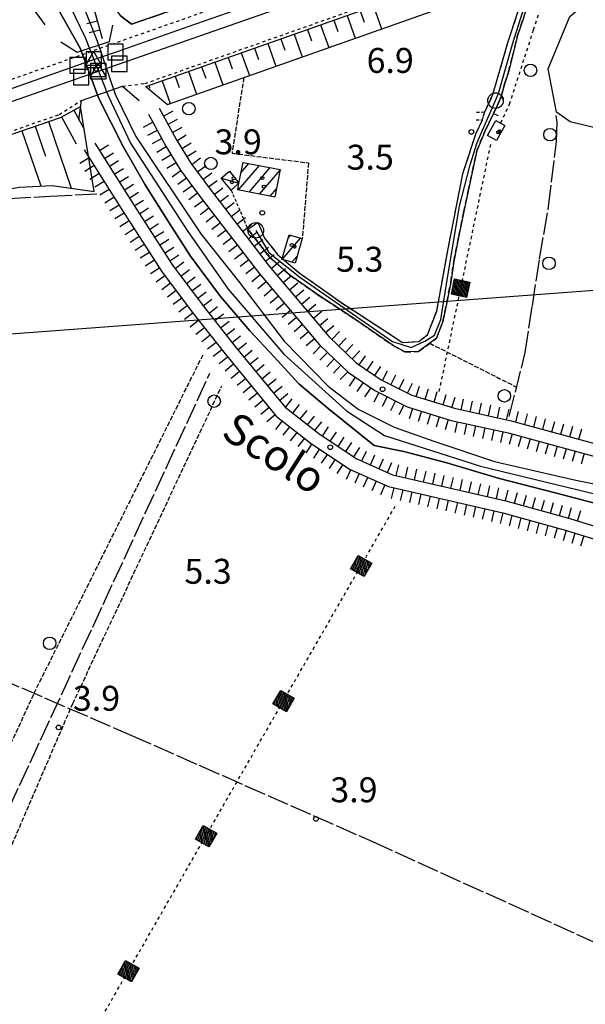
# Model space of a CAD drawing. Extents: x 1744128 to 1748443, y 5037512 to 5040645.
# Drawn here: x 1744362 to 1744544, y 5039018 to 5039334 of the extents above; entities that cross this region are included whole.
import ezdxf

# ---------------------------------------------------------------- set-up
doc = ezdxf.new("R2010")
doc.units = 0
for name, pattern in [('C', [10, 5, 5]), ('L13', [6, 5, -1]), ('L17', [8, 7, -1]), ('L3', [1.5, 1, -0.5]), ('L4', [2, 1, -1]), ('L5', [2, 1.5, -0.5]), ('L7', [3, 2, -1])]:
    doc.linetypes.add(name, pattern=pattern)
doc.layers.get('0').update_dxf_attribs({"linetype": 'C'})
for name, color, linetype in [('11B2', 1, 'C'), ('11D4', 1, 'C'), ('14P16', 2, 'C'), ('16A1', 1, 'C'), ('17A1', 1, 'C'), ('17C3', 1, 'C'), ('1A1', 4, 'C'), ('1AJ36', 1, 'C'), ('1C3', 1, 'C'), ('1U21', 1, 'C'), ('22A1', 1, 'C'), ('22H8', 1, 'C'), ('24E5', 2, 'C'), ('298', 7, 'CONTINUOUS'), ('2H8', 2, 'L7'), ('2I9', 3, 'L13'), ('2L12', 1, 'L3'), ('4A1', 3, 'C'), ('4AJ36', 1, 'C'), ('4E5', 2, 'L17'), ('4F6', 3, 'C'), ('5A1', 2, 'L5'), ('5F6', 1, 'C'), ('6A1', 1, 'C'), ('6H8', 2, 'C'), ('7B2', 4, 'C'), ('7H8', 1, 'L4'), ('7M13', 3, 'C'), ('8E5', 2, 'L4'), ('A2H8', 1, 'C'), ('A4A1', 1, 'C'), ('A7B2', 1, 'C'), ('A7M13', 1, 'C'), ('I2H8', 7, 'CONTINUOUS'), ('I4A1', 7, 'CONTINUOUS'), ('I6B2', 7, 'CONTINUOUS'), ('N2A1', 2, 'C'), ('N2P16', 2, 'C'), ('N4R18', 2, 'C'), ('N7D4', 2, 'C'), ('N7E5', 2, 'C')]:
    doc.layers.add(name, color=color, linetype=linetype)

# ---------------------------------------------------------------- blocks, each defined once
blk = doc.blocks.new('11D4')
at = {"layer": '11D4'}
for radius in [0.5, 0.01]:
    blk.add_circle((0, 0), radius, dxfattribs=at)
blk = doc.blocks.new('11B2')
at = {"layer": '11B2'}
blk.add_circle((0, 0), 0.75, dxfattribs=at)
blk = doc.blocks.new('1AJ36')
at = {"layer": '1AJ36'}
for radius in [0.5, 0.01]:
    blk.add_circle((0, 0), radius, dxfattribs=at)
blk = doc.blocks.new('5F6')
at = {"layer": '5F6'}
blk.add_circle((0, 0), 2, dxfattribs=at)
blk = doc.blocks.new('N7E5')
at = {"layer": 'N7E5'}
blk.add_lwpolyline([(-2.50018, -2.49579), (2.49982, -2.49579), (2.49982, 2.50421), (-2.50018, 2.50421)], close=True, dxfattribs=at)
blk = doc.blocks.new('N4R18')
at = {"layer": 'N4R18'}
for p, q in [((2.4755, -1.75357), (-0.02926, 2.58115)), ((-2.5275, -1.75518), (2.4725, -1.75518))]:
    blk.add_line(p, q, dxfattribs=at)
at = {"layer": 'N4R18', "flags": 128}
blk.add_lwpolyline([(-2.52926, -1.74898), (-0.02926, 2.58115)], dxfattribs=at)
blk = doc.blocks.new('N2P16')
at = {"layer": 'N2P16'}
blk.add_circle((0, -0.00928), 2.5, dxfattribs=at)
blk = doc.blocks.new('N7D4')
at = {"layer": 'N7D4'}
blk.add_lwpolyline([(-2.50018, -2.49579), (2.49982, -2.49579), (2.49982, 2.50421), (-2.50018, 2.50421)], close=True, dxfattribs=at)
blk = doc.blocks.new('N2A1')
at = {"layer": 'N2A1'}
blk.add_circle((0, -0.00928), 2.5, dxfattribs=at)
blk = doc.blocks.new('22H8')
at = {"layer": '22H8'}
blk.add_line((0, 0), (0, 3.5), dxfattribs=at)
blk = doc.blocks.new('*X113')
at = {"color": 0}
for p, q in [((1649.89426, 991.57785), (1654.34992, 996.03351)), ((1649.89426, 992.28495), (1653.64281, 996.03351)), ((1649.89426, 992.99206), (1652.93571, 996.03351)), ((1649.89426, 993.69917), (1652.2286, 996.03351)), ((1649.89426, 994.40627), (1651.5215, 996.03351)), ((1649.89426, 995.11338), (1650.81439, 996.03351)), ((1649.89426, 995.82049), (1650.10728, 996.03351)), ((1650.05703, 991.03351), (1654.89426, 995.87074)), ((1650.76414, 991.03351), (1654.89426, 995.16363)), ((1651.47124, 991.03351), (1654.89426, 994.45653)), ((1652.17835, 991.03351), (1654.89426, 993.74942)), ((1652.88546, 991.03351), (1654.89426, 993.04231)), ((1653.59256, 991.03351), (1654.89426, 992.33521)), ((1654.29967, 991.03351), (1654.89426, 991.6281))]:
    blk.add_line(p, q, dxfattribs=at)
blk = doc.blocks.new('24E5')
at = {"layer": '24E5'}
blk.add_lwpolyline([(-2.5038, -2.57363), (-2.5038, 2.42637), (2.4962, 2.42637), (2.4962, -2.57363)], close=True, dxfattribs=at)
blk.add_blockref('*X113', (-1652.39806, -993.60714), dxfattribs=at)

msp = doc.modelspace()

# ---------------------------------------------------------------- linework, layer by layer
at = {"layer": '16A1'}
msp.add_line((1744257.78788, 5039225.79454), (1747510.06252, 5039469.1229), dxfattribs=at)
at = {"layer": '17A1'}
for p, q in [((1744432.33187, 5039279.61669, -3333), (1744439.0778, 5039287.45367, -3333)), ((1744433.12259, 5039285.13368, -3333), (1744435.6868, 5039288.11261, -3333)), ((1744435.72386, 5039278.95782, -3333), (1744442.46887, 5039286.79373, -3333)), ((1744439.11586, 5039278.29895, -3333), (1744445.67255, 5039285.91719, -3333)), ((1744442.50777, 5039277.64108, -3333), (1744444.52397, 5039279.98228, -3333)), ((1744448.22424, 5039264.1173, -3333), (1744449.06198, 5039265.09162, -3333)), ((1744446.33457, 5039257.32362, -3333), (1744452.21868, 5039264.15941, -3333)), ((1744449.49219, 5039256.39248, -3333), (1744451.14192, 5039258.31012, -3333))]:
    msp.add_line(p, q, dxfattribs=at)
at = {"layer": '17C3'}
msp.add_line((1744426.70709, 5039283.40306, -3333), (1744432.47983, 5039281.8482, -3333), dxfattribs=at)
at = {"layer": '1A1'}
for points in [[(1744433.77754, 5039288.48426, 10.323), (1744445.72047, 5039286.16147, 10.323), (1744444.01396, 5039277.3486, 10.323), (1744432.05607, 5039279.67027, 10.323), (1744432.47983, 5039281.8482, 10.323), (1744433.77754, 5039288.48426, 10.323)], [(1744452.80941, 5039263.98497, 5.667), (1744450.49204, 5039256.09822, 5.667), (1744446.88735, 5039257.16039, 5.667), (1744446.23, 5039257.35391, 5.667), (1744446.31844, 5039257.64636, 5.667), (1744448.55428, 5039265.24219, 5.667), (1744452.80941, 5039263.98497, 5.667)]]:
    msp.add_polyline3d(points, close=True, dxfattribs=at)
at = {"layer": '1C3'}
msp.add_polyline3d([(1744429.40488, 5039285.66889, 7.14), (1744432.47983, 5039281.8482, 7.14), (1744429.95738, 5039279.54434, 7.14), (1744426.70709, 5039283.40306, 7.14), (1744429.40488, 5039285.66889, 7.14)], close=True, dxfattribs=at)
at = {"layer": '1U21'}
msp.add_polyline3d([(1744517.82557, 5039300.33168, 7.782), (1744515.14606, 5039295.51581, 7.782), (1744512.29196, 5039297.10852, 7.782), (1744514.95681, 5039301.91928, 7.782), (1744517.82557, 5039300.33168, 7.782)], close=True, dxfattribs=at)
at = {"layer": '22A1'}
for p, q in [((1744471.42066, 5039337.15768, 6.763), (1744472.71361, 5039333.49551, 5.551)), ((1744475.66415, 5039338.6566, 6.762), (1744478.25113, 5039331.33134, 4.302)), ((1744462.93268, 5039334.15977, 6.765), (1744464.22663, 5039330.49768, 5.588)), ((1744467.17717, 5039335.65876, 6.764), (1744469.76407, 5039328.3345, 4.375)), ((1744454.44563, 5039331.16293, 6.767), (1744455.73958, 5039327.50084, 5.625)), ((1744458.68912, 5039332.66185, 6.766), (1744461.27602, 5039325.33759, 4.448)), ((1744445.95865, 5039328.16509, 6.769), (1744447.25152, 5039324.50392, 5.663)), ((1744450.20214, 5039329.66401, 6.768), (1744452.78896, 5039322.34075, 4.52)), ((1744437.47167, 5039325.16726, 6.771), (1744438.76455, 5039321.50609, 5.7)), ((1744441.71516, 5039326.66618, 6.77), (1744444.30091, 5039319.34383, 4.593)), ((1744428.98469, 5039322.16942, 6.773), (1744430.27749, 5039318.50925, 5.738)), ((1744433.22818, 5039323.66834, 6.772), (1744435.81386, 5039316.347, 4.665)), ((1744420.49671, 5039319.17151, 6.776), (1744421.78952, 5039315.51134, 5.775)), ((1744424.7412, 5039320.67051, 6.774), (1744427.32681, 5039313.35016, 4.738)), ((1744412.00974, 5039316.17368, 6.778), (1744413.30247, 5039312.51451, 5.812)), ((1744416.25323, 5039317.6726, 6.777), (1744418.83876, 5039310.35325, 4.81)), ((1744403.52269, 5039313.17684, 6.78), (1744403.8129, 5039312.35411, 6.567)), ((1744407.76617, 5039314.67576, 6.779), (1744410.3517, 5039307.35641, 4.883)), ((1744375.52562, 5039303.06791, 8.242), (1744380.23972, 5039294.38942, 6.353)), ((1744379.48083, 5039305.21621, 6.378), (1744382.76787, 5039299.16387, 5.06)), ((1744367.03967, 5039300.0832, 8.414), (1744370.33772, 5039290.49242, 5.894)), ((1744371.29482, 5039301.54688, 8.407), (1744378.64348, 5039280.17511, 3.696)), ((1744362.78353, 5039298.61944, 8.421), (1744368.87985, 5039280.88981, 3.31))]:
    msp.add_line(p, q, dxfattribs=at)
at = {"layer": '298'}
for points in [[(1744469.92055, 5039357.62315, 5.778), (1744397.98996, 5039332.83712, 5.701), (1744394.28702, 5039335.62797, 5.701)], [(1744523.93557, 5039335.12647, 4.08), (1744521.93546, 5039329.179, 4.08), (1744520.30913, 5039322.5384, 4.14), (1744518.96044, 5039317.41492, 4.14), (1744517.73986, 5039313.62185, 4.14), (1744516.66029, 5039309.6197, 4.14), (1744515.43916, 5039306.87965, 4.14), (1744514.21902, 5039304.13968, 4.14), (1744511.46653, 5039298.6103, 4.71), (1744508.81483, 5039292.16277, 4.74), (1744507.43358, 5039285.70499, 4.89), (1744506.05202, 5039279.25119, 5.04), (1744504.57298, 5039272.21043, 5.52), (1744503.08679, 5039264.83616, 5.49), (1744501.42411, 5039256.5902, 5.37), (1744500.44652, 5039249.85773, 5.37), (1744499.23039, 5039243.49856, 5.37), (1744497.92986, 5039237.42291, 5.37), (1744495.91912, 5039232.0463, 5.13), (1744490.13174, 5039227.71099, 4.95), (1744485.68605, 5039227.64114, 4.95), (1744481.96427, 5039229.63829, 4.8), (1744469.2051, 5039238.47409, 4.74), (1744457.73395, 5039246.01923, 4.86), (1744448.70343, 5039252.36395, 4.98), (1744442.40061, 5039257.961, 5.16), (1744435.3553, 5039266.98058, 5.25), (1744436.95071, 5039268.12291, 4.686), (1744438.5462, 5039269.26425, 5.22), (1744440.71202, 5039264.08279, 5.19), (1744444.86239, 5039258.87731, 5.19), (1744446.31844, 5039257.64636, 5.114), (1744446.23, 5039257.35391, 5.118), (1744446.88735, 5039257.16039, 5.084), (1744451.75626, 5039253.03464, 4.83), (1744458.53538, 5039248.29662, 4.8), (1744464.83059, 5039243.75306, 4.86), (1744471.94377, 5039239.16139, 5.01), (1744479.32441, 5039234.34601, 4.59), (1744485.02115, 5039230.67032, 4.62), (1744490.23142, 5039230.98994, 4.62), (1744492.98564, 5039233.13162, 4.62), (1744495.98812, 5039240.7487, 4.62), (1744499.611, 5039260.71691, 5.04), (1744504.35111, 5039284.80041, 5.28), (1744504.68909, 5039285.83262, 5.259), (1744508.61508, 5039297.87544, 5.01), (1744510.60873, 5039302.12651, 4.98), (1744511.0305, 5039303.39265, 4.935), (1744511.45334, 5039304.65786, 4.89), (1744514.00871, 5039310.30187, 4.62), (1744518.91034, 5039327.30689, 4.47), (1744521.92846, 5039336.3904, 4.17)]]:
    msp.add_polyline3d(points, dxfattribs=at)
at = {"layer": '2H8'}
for points in [[(1744511.45334, 5039304.65786, 4.89), (1744514.00871, 5039310.30187, 4.62), (1744518.91034, 5039327.30689, 4.47), (1744521.92846, 5039336.3904, 4.17), (1744524.25964, 5039342.52411, 3.87), (1744526.12509, 5039348.99806, 3.87), (1744526.53402, 5039352.33927, 3.87), (1744525.20177, 5039357.78669, 4.03)], [(1744517.45199, 5039308.67603, 4.17), (1744516.66029, 5039309.6197, 4.14), (1744517.73986, 5039313.62185, 4.14), (1744518.96044, 5039317.41492, 4.14), (1744520.30913, 5039322.5384, 4.14), (1744521.93546, 5039329.179, 4.08), (1744523.93557, 5039335.12647, 4.08), (1744527.7589, 5039346.02131, 3.87), (1744528.83857, 5039353.37319, 3.81), (1744527.7517, 5039358.78481, 4.62), (1744527.7517, 5039358.78481, 4.621)], [(1744435.3553, 5039266.98058, 5.25), (1744442.40061, 5039257.961, 5.16), (1744448.70343, 5039252.36395, 4.98), (1744457.73395, 5039246.01923, 4.86), (1744469.2051, 5039238.47409, 4.74), (1744481.96427, 5039229.63829, 4.8), (1744485.68605, 5039227.64114, 4.95), (1744490.13174, 5039227.71099, 4.95), (1744495.91912, 5039232.0463, 5.13), (1744497.92986, 5039237.42291, 5.37), (1744499.23039, 5039243.49856, 5.37), (1744500.44652, 5039249.85773, 5.37), (1744501.42411, 5039256.5902, 5.37), (1744503.08679, 5039264.83616, 5.49), (1744504.57298, 5039272.21043, 5.52), (1744506.05202, 5039279.25119, 5.04), (1744507.43358, 5039285.70499, 4.89), (1744508.81483, 5039292.16277, 4.74), (1744511.46653, 5039298.6103, 4.71), (1744514.21902, 5039304.13968, 4.14), (1744515.72638, 5039303.56346, 4.14)], [(1744438.5462, 5039269.26425, 5.22), (1744440.71202, 5039264.08279, 5.19), (1744444.86239, 5039258.87731, 5.19), (1744446.31844, 5039257.64636, 5.114), (1744446.88735, 5039257.16039, 5.084), (1744451.75626, 5039253.03464, 4.83), (1744458.53538, 5039248.29662, 4.8), (1744464.83059, 5039243.75306, 4.86), (1744471.94377, 5039239.16139, 5.01), (1744479.32441, 5039234.34601, 4.59), (1744485.02115, 5039230.67032, 4.62), (1744490.23142, 5039230.98994, 4.62), (1744492.98564, 5039233.13162, 4.62), (1744495.98812, 5039240.7487, 4.62), (1744499.611, 5039260.71691, 5.04), (1744504.35111, 5039284.80041, 5.28), (1744504.68909, 5039285.83262, 5.259), (1744508.61508, 5039297.87544, 5.01), (1744510.60873, 5039302.12651, 4.98)]]:
    msp.add_polyline3d(points, dxfattribs=at)
at = {"layer": '2I9'}
msp.add_polyline3d([(1744387.15336, 5039342.4907, 4.952), (1744389.17347, 5039342.82236, 5.701), (1744391.69847, 5039339.23432, 5.701), (1744394.28702, 5039335.62797, 5.701), (1744397.98996, 5039332.83712, 5.701), (1744469.92055, 5039357.62315, 5.778), (1744487.49578, 5039363.67886, 5.797), (1744499.13354, 5039368.26336, 5.013), (1744500.24595, 5039376.00882, 4.421), (1744503.4944, 5039378.78321, 4.357), (1744511.66088, 5039382.09706, 4.309), (1744524.87981, 5039385.85613, 4.536)], dxfattribs=at)
at = {"layer": '2L12'}
for p, q in [((1744508.73109, 5039304.5956, 4.95), (1744511.45334, 5039304.65786, 4.89)), ((1744508.63014, 5039302.17805, 4.95), (1744510.60873, 5039302.12651, 4.98)), ((1744429.95738, 5039279.54434, 4.152), (1744435.3553, 5039266.98058, 4.152))]:
    msp.add_line(p, q, dxfattribs=at)
at = {"layer": '4A1'}
for points in [[(1744381.02227, 5039342.33385, 2.351), (1744386.81244, 5039327.66426, 2.61)], [(1744373.5155, 5039339.39832, 2.61), (1744381.51733, 5039325.14092, 2.61)], [(1744387.45742, 5039308.99021, 1.89), (1744395.25799, 5039293.53532, 1.95), (1744402.35282, 5039281.23994, 1.95), (1744409.82186, 5039269.37171, 1.98), (1744416.87942, 5039258.40539, 1.98), (1744426.56598, 5039245.38324, 1.98), (1744435.91471, 5039234.36971, 2.4), (1744443.74632, 5039226.04681, 2.61), (1744451.72957, 5039217.35915, 2.61), (1744461.13137, 5039209.41648, 2.61), (1744475.83593, 5039197.60818, 2.88), (1744485.42474, 5039195.63779, 2.91), (1744499.16656, 5039191.99234, 3.24), (1744515.73962, 5039187.04634, 2.97), (1744534.46031, 5039182.2961, 2.94), (1744550.73811, 5039177.95883, 2.85)], [(1744392.74343, 5039310.38861, 2.67), (1744399.37972, 5039296.78222, 2.43), (1744420.2731, 5039265.51218, 2.25), (1744432.27348, 5039250.37049, 2.28), (1744447.03722, 5039231.06888, 2.28), (1744461.09347, 5039216.62557, 2.28), (1744470.79474, 5039209.27797, 2.34), (1744482.33158, 5039203.46876, 2.34), (1744495.39241, 5039198.87175, 2.34), (1744514.52594, 5039192.37024, 2.37), (1744540.5762, 5039186.43636, 2.43), (1744555.6243, 5039183.44125, 2.43)]]:
    msp.add_polyline3d(points, dxfattribs=at)
at = {"layer": '4AJ36'}
for points in [[(1744381.02227, 5039342.33385, 5.24), (1744386.81244, 5039327.66426, 2.61), (1744392.74343, 5039310.38861, 2.67), (1744399.37972, 5039296.78222, 2.43), (1744420.2731, 5039265.51218, 2.25), (1744432.27348, 5039250.37049, 2.28), (1744447.03722, 5039231.06888, 2.28), (1744461.09347, 5039216.62557, 2.28), (1744470.79474, 5039209.27797, 2.34), (1744482.33158, 5039203.46876, 2.34), (1744495.39241, 5039198.87175, 2.34), (1744514.52594, 5039192.37024, 2.37), (1744540.5762, 5039186.43636, 2.43), (1744555.6243, 5039183.44125, 2.43)], [(1744550.73811, 5039177.95883, 2.85), (1744534.46031, 5039182.2961, 2.94), (1744515.73962, 5039187.04634, 2.97), (1744499.16656, 5039191.99234, 3.24), (1744485.42474, 5039195.63779, 2.91), (1744475.83593, 5039197.60818, 2.88), (1744461.13137, 5039209.41648, 2.61), (1744451.72957, 5039217.35915, 2.61), (1744443.74632, 5039226.04681, 2.61), (1744435.91471, 5039234.36971, 2.4), (1744426.56598, 5039245.38324, 1.98), (1744416.87942, 5039258.40539, 1.98), (1744409.82186, 5039269.37171, 1.98), (1744402.35282, 5039281.23994, 1.95), (1744395.25799, 5039293.53532, 1.95), (1744387.45742, 5039308.99021, 1.89), (1744381.51733, 5039325.14092, 2.61), (1744373.5155, 5039339.39832, 5.24)]]:
    msp.add_polyline3d(points, dxfattribs=at)
at = {"layer": '4E5'}
msp.add_line((1744331.85341, 5039023.06001, 4.05), (1744423.17139, 5039220.80872, 4.62), dxfattribs=at)
for points in [[(1744519.26974, 5039206.88725, 5.52), (1744524.38096, 5039227.37801, 4.92), (1744526.67435, 5039242.38164, 4.92), (1744528.96243, 5039257.45607, 5.37), (1744531.87945, 5039274.19125, 5.31), (1744534.44951, 5039295.13476, 4.65), (1744534.67778, 5039301.39997, 4.2), (1744534.33559, 5039303.56071, 4.23)], [(1744280.50044, 5039153.66681, 4.641), (1744318.69665, 5039259.54521, 4.26), (1744327.59811, 5039264.25493, 4.26), (1744336.84349, 5039270.01133, 4.26), (1744346.70226, 5039274.80771, 4.26), (1744358.64224, 5039276.90753, 4.26), (1744371.9088, 5039277.63032, 4.26), (1744387.86559, 5039278.40094, 4.26)], [(1744355.36395, 5039122.89635, 4.392), (1744397.77636, 5039104.56611, 3.672), (1744475.3013, 5039070.38219, 3.672), (1744549.0939, 5039036.97002, 3.672), (1744621.54712, 5039004.91883, 3.672), (1744693.21054, 5038972.20474, 3.672)]]:
    msp.add_polyline3d(points, dxfattribs=at)
at = {"layer": '4F6'}
msp.add_polyline3d([(1744622.03524, 5039319.26978, 2.3), (1744612.94708, 5039286.90785, 2.3), (1744611.49743, 5039285.22482, 2.3), (1744608.39334, 5039284.72981, 2.3), (1744538.82895, 5039301.519, 2.3), (1744534.40726, 5039304.60008, 2.3), (1744531.79647, 5039318.54377, 2.3), (1744538.6607, 5039335.29547, 2.3), (1744551.94944, 5039346.49934, 2.3), (1744567.66044, 5039356.84242, 2.3), (1744634.28271, 5039383.03658, 2.3), (1744622.03524, 5039319.26978, 2.3)], close=True, dxfattribs=at)
at = {"layer": '5A1'}
msp.add_line((1744493.71513, 5039230.39209, 3.688), (1744521.62048, 5039216.31197, 3.784), dxfattribs=at)
for points in [[(1744434.00519, 5039315.70922, 3.016), (1744430.24658, 5039291.38927, 3.112), (1744454.79581, 5039288.3328, 3.944), (1744452.80941, 5039263.98497, 3.752)], [(1744326.1304, 5039019.64719, 3.979), (1744333.45241, 5039045.45523, 4.155), (1744366.69883, 5039118.01677, 3.787), (1744421.18294, 5039227.17184, 3.787)], [(1744335.08772, 5039012.49766, 3.787), (1744379.11561, 5039114.69541, 3.787), (1744426.96485, 5039216.7008, 3.787)]]:
    msp.add_polyline3d(points, dxfattribs=at)
at = {"layer": '6A1'}
msp.add_line((1744402.52808, 5039312.82462, 6.78), (1744522.34364, 5039355.1438, 6.75), dxfattribs=at)
msp.add_polyline3d([(1744256.38541, 5039262.03297, 8.6), (1744375.19026, 5039302.88537, 8.4), (1744381.59716, 5039306.36642, 5.38)], dxfattribs=at)
at = {"layer": '6H8'}
for points in [[(1744252.51445, 5039362.14841, 5.92), (1744274.62955, 5039358.43548, 4.309), (1744328.0797, 5039352.37437, 3.04), (1744342.83576, 5039349.52895, 4.013), (1744356.17058, 5039345.55924, 4.482), (1744364.72738, 5039340.10376, 5.15), (1744370.1195, 5039332.64439, 4.675)], [(1744384.27552, 5039342.41679, 5.73), (1744385.15724, 5039340.57824, 5.73), (1744388.55528, 5039328.257, 5.82)], [(1744406.90029, 5039305.90071, 4.671), (1744412.39538, 5039295.71109, 3.877), (1744417.0282, 5039288.25307, 3.546), (1744422.93112, 5039280.25323, 3.493), (1744442.19291, 5039255.18746, 4.601), (1744461.30847, 5039232.59895, 3.6), (1744470.15365, 5039224.1202, 3.537), (1744478.14996, 5039218.62278, 5.001), (1744487.94935, 5039213.73062, 3.524), (1744501.68772, 5039209.50123, 4.1), (1744519.87451, 5039205.50636, 5.271), (1744548.22175, 5039197.75857, 3.256)], [(1744403.37562, 5039304.00326, 4.284), (1744408.94175, 5039293.70864, 3.22), (1744413.72479, 5039286.01214, 3.03), (1744419.71841, 5039277.84557, 3.033), (1744439.08989, 5039252.66766, 3.681), (1744458.38016, 5039229.84852, 3.13), (1744467.62873, 5039221.00481, 3.096), (1744476.11947, 5039215.17229, 4.734), (1744486.44188, 5039210.00535, 3.112), (1744500.65297, 5039205.62378, 3.58), (1744518.91117, 5039201.62624, 4.444), (1744547.19509, 5039193.89377, 3.009)], [(1744386.15058, 5039294.62105, 4.205), (1744398.55957, 5039274.96977, 3.061), (1744411.11113, 5039255.49062, 2.729), (1744421.40492, 5039241.89912, 2.924), (1744431.14008, 5039229.48736, 3.212), (1744447.2728, 5039209.90405, 4.343), (1744458.12757, 5039201.38811, 4.859), (1744470.13178, 5039193.4205, 4.45), (1744481.80754, 5039188.16727, 3.26), (1744518.19992, 5039179.8189, 2.999), (1744538.73939, 5039174.12361, 2.939), (1744552.18541, 5039169.91445, 2.898)], [(1744382.76863, 5039292.49157, 5.257), (1744395.17894, 5039272.80931, 3.627), (1744407.83477, 5039253.19655, 3.208), (1744418.23342, 5039239.46346, 3.468), (1744428.00624, 5039226.97729, 3.678), (1744444.45643, 5039207.0246, 4.992), (1744455.79968, 5039198.14604, 5.185), (1744468.20027, 5039189.90722, 4.638), (1744480.5248, 5039184.36053, 3.381), (1744517.19798, 5039175.93188, 3.022), (1744537.61514, 5039170.28961, 2.958), (1744551.15904, 5039166.04566, 2.92)]]:
    msp.add_polyline3d(points, dxfattribs=at)
at = {"layer": '7B2'}
msp.add_line((1744255.84815, 5039275.91613, 5.4), (1744380.64363, 5039319.63377, 5.4), dxfattribs=at)
for points in [[(1744392.82179, 5039323.89864, 5.4), (1744416.5367, 5039332.20791, 5.4), (1744517.37367, 5039367.42968, 5.4)], [(1744394.08472, 5039320.11489, 5.3), (1744511.7315, 5039361.26087, 5.3), (1744518.83993, 5039363.74337, 5.3)], [(1744380.64363, 5039319.63377, 5.4), (1744385.87402, 5039321.46728, 5.4), (1744392.82179, 5039323.89864, 5.4)], [(1744381.79858, 5039315.81886, 5.3), (1744387.34207, 5039317.75704, 5.3), (1744394.08472, 5039320.11489, 5.3)], [(1744256.00451, 5039271.93626, 5.3), (1744256.00451, 5039271.93626, 5.3), (1744366.53554, 5039310.48074, 5.3), (1744381.79858, 5039315.81886, 5.3)]]:
    msp.add_polyline3d(points, dxfattribs=at)
at = {"layer": '7H8'}
for points in [[(1744255.73595, 5039278.78307, 8.35), (1744825.48447, 5039478.57812, 7.14), (1745267.8556, 5039633.68446, 6.15)], [(1744395.03062, 5039312.91457, 6.84), (1744402.29788, 5039313.81031, 6.78), (1744523.39566, 5039356.57844, 6.75)], [(1744256.34648, 5039263.07609, 8.6), (1744374.74598, 5039303.79687, 8.4), (1744381.89803, 5039308.32354, 8.43)]]:
    msp.add_polyline3d(points, dxfattribs=at)
at = {"layer": '7M13'}
for points in [[(1744375.29108, 5039327.19439, 7.62), (1744380.48771, 5039323.82229, 7.62), (1744390.91524, 5039327.29025, 7.62), (1744391.99678, 5039332.52612, 7.62)], [(1744381.05199, 5039302.03118, 8.28), (1744381.89803, 5039308.32354, 8.43), (1744395.03062, 5039312.91457, 8.04), (1744400.38363, 5039308.39078, 8.04)]]:
    msp.add_polyline3d(points, dxfattribs=at)
at = {"layer": '8E5'}
msp.add_line((1744496.78484, 5039214.91217, -3333), (1744513.39111, 5039294.56212, -3333), dxfattribs=at)
for points in [[(1744516.55348, 5039301.20833, -3333), (1744519.34926, 5039307.19126, -3333), (1744527.08244, 5039331.06845, -3333), (1744532.20878, 5039347.06731, -3333), (1744533.53779, 5039354.43785, -3333)], [(1744368.62576, 5038979.46975, -3333), (1744482.85659, 5039178.43529, -3333)]]:
    msp.add_polyline3d(points, dxfattribs=at)
at = {"layer": 'A2H8', "flags": 128}
msp.add_lwpolyline([(1744437.87239, 5039266.64839), (1744442.10073, 5039259.55625), (1744452.06795, 5039251.5897), (1744481.71829, 5039230.92868), (1744487.74872, 5039228.98591), (1744492.16877, 5039231.06067), (1744495.28837, 5039233.03713), (1744497.31554, 5039237.97969), (1744499.52743, 5039252.08864), (1744503.30573, 5039274.37617), (1744506.66548, 5039287.70048), (1744508.96711, 5039294.84591), (1744514.84602, 5039308.31958), (1744515.84991, 5039310.61213), (1744520.33205, 5039326.41436), (1744522.96515, 5039334.89339), (1744526.87436, 5039346.73138), (1744527.50333, 5039352.88215), (1744526.32287, 5039356.93084)], dxfattribs=at)
at = {"layer": 'A4A1', "flags": 128}
msp.add_lwpolyline([(1744254.45997, 5039372.91376), (1744302.45385, 5039366.89876), (1744335.23996, 5039362.55507), (1744360.52321, 5039355.45164), (1744373.16362, 5039347.55974), (1744378.30198, 5039338.47874), (1744383.04374, 5039328.61286), (1744385.87402, 5039321.46728), (1744387.34207, 5039317.75704), (1744390.54906, 5039309.66481), (1744397.65756, 5039294.66661), (1744415.83177, 5039266.64414), (1744429.0584, 5039247.78013), (1744446.83479, 5039226.85756), (1744466.98258, 5039208.70291), (1744479.23209, 5039200.80782), (1744510.04948, 5039190.94216), (1744558.63602, 5039179.09832), (1744583.12354, 5039174.36032), (1744609.98975, 5039172.38679), (1744641.98695, 5039170.41202), (1744656.99969, 5039166.85764), (1744669.24042, 5039160.54145), (1744679.51357, 5039152.25275), (1744687.41397, 5039139.2303), (1744692.16378, 5039129.36398), (1744696.50467, 5039113.97111), (1744702.26232, 5039099.5347), (1744709.76998, 5039084.5362), (1744717.66741, 5039074.27454), (1744729.91687, 5039066.3804), (1744747.6922, 5039060.4592), (1744782.45612, 5039051.77328), (1744799.43924, 5039045.85098), (1744814.45153, 5039037.16864), (1744823.14993, 5039028.88244), (1744829.46879, 5039017.8297), (1744831.84295, 5039007.57101), (1744829.86427, 5038982.70316), (1744830.46816, 5038971.0654), (1744832.84816, 5038960.40698), (1744839.16468, 5038952.12009), (1744849.43936, 5038944.22661), (1744862.8683, 5038940.67504), (1744877.87873, 5038941.8572), (1744903.55396, 5038948.56497), (1744941.87047, 5038959.2202), (1744962.80507, 5038963.95561), (1744977.81924, 5038964.35076), (1744988.87818, 5038960.0101), (1744998.36302, 5038952.51284), (1745006.2578, 5038941.45562), (1745015.34699, 5038924.48731), (1745022.85916, 5038915.40729), (1745039.44357, 5038906.32902), (1745055.64445, 5038895.67456), (1745068.67859, 5038879.49079), (1745088.65452, 5038848.86083), (1745111.17873, 5038812.54842), (1745131.72132, 5038779.7865), (1745151.14129, 5038754.28194), (1745159.83426, 5038741.25549), (1745162.0375, 5038738.92506), (1745170.09341, 5038730.41924), (1745182.02896, 5038717.8199), (1745192.85954, 5038706.38352), (1745194.59431, 5038704.55059), (1745204.86731, 5038692.71145), (1745212.37369, 5038682.44852), (1745214.7458, 5038676.92238), (1745213.95615, 5038665.47819), (1745204.48179, 5038642.98002), (1745198.94903, 5038629.16714), (1745197.76379, 5038620.08832), (1745202.50571, 5038598.38189), (1745210.17017, 5038576.36656), (1745216.09201, 5038564.13169), (1745223.20326, 5038558.21191), (1745237.42575, 5038553.47801), (1745251.64955, 5038552.29253), (1745269.42416, 5038551.50307), (1745289.96738, 5038553.079), (1745313.27514, 5038555.84159), (1745326.30514, 5038555.84051), (1745361.46918, 5038547.15717), (1745413.21673, 5038534.12714), (1745491.82526, 5038514.78629), (1745523.68179, 5038505.59271), (1745558.84146, 5038492.57136), (1745606.2385, 5038470.46431), (1745637.84232, 5038452.70389), (1745659.57106, 5038440.86012), (1745683.67422, 5038434.54656), (1745714.48197, 5038430.99414), (1745727.91285, 5038427.83373), (1745736.9982, 5038423.49174), (1745746.48017, 5038415.20183), (1745755.96234, 5038403.75874), (1745773.18213, 5038387.35432), (1745795.30391, 5038369.19743), (1745824.93372, 5038349.85908), (1745858.51492, 5038332.49321), (1745884.18887, 5038318.28073), (1745903.15446, 5038310.78246), (1745925.27369, 5038305.65132), (1745944.62573, 5038305.25458), (1745966.75344, 5038308.80539), (1746001.11859, 5038320.64515), (1746065.052, 5038340.3824), (1746078.08934, 5038341.96043), (1746092.69903, 5038341.16882), (1746112.05293, 5038334.4598), (1746125.48806, 5038332.08798), (1746140.50468, 5038331.29973), (1746173.28789, 5038336.42792), (1746223.06031, 5038347.08545), (1746266.50721, 5038358.92363), (1746320.23618, 5038372.7325), (1746374.24845, 5038387.04498), (1746418.48748, 5038397.30466), (1746428.36442, 5038400.06543), (1746437.44952, 5038407.56599), (1746442.71199, 5038416.92286), (1746444.38926, 5038420.16243), (1746446.39315, 5038424.27793), (1746449.81328, 5038431.12705), (1746462.84543, 5038458.75787), (1746471.53624, 5038470.99287), (1746498.78956, 5038503.75043), (1746527.35206, 5038536.40937), (1746595.83941, 5038614.14015), (1746597.30579, 5038615.80139), (1746597.93415, 5038616.51836), (1746600.02896, 5038618.89556), (1746632.80872, 5038654.02237), (1746655.06361, 5038675.56942), (1746666.12431, 5038685.04316), (1746681.9233, 5038692.54056), (1746692.98438, 5038693.72408), (1746745.91404, 5038695.69794), (1746760.53032, 5038698.06411), (1746775.15099, 5038706.35094), (1746791.33921, 5038720.16186), (1746803.18966, 5038732.79378), (1746824.52204, 5038760.81402), (1746844.85372, 5038789.94389), (1746845.40515, 5038790.73734), (1746846.53761, 5038792.35756), (1746855.51778, 5038805.2291), (1746874.87449, 5038834.82963), (1746881.58562, 5038849.436), (1746885.1394, 5038867.19409), (1746885.92892, 5038885.74531), (1746887.50987, 5038897.18976), (1746891.8543, 5038904.68778), (1746899.7504, 5038911.00227), (1746909.23611, 5038913.76493), (1746922.27007, 5038912.97687), (1746940.83813, 5038909.02635), (1746951.10694, 5038908.23903), (1746961.77373, 5038910.60463), (1746981.12773, 5038919.28774), (1746997.52772, 5038930.60323), (1747007.0033, 5038943.23405), (1747020.82437, 5038978.75209), (1747037.01873, 5039020.98184), (1747048.47504, 5039043.48034), (1747065.98221, 5039071.72807), (1747083.35816, 5039091.46107), (1747104.68506, 5039110.00932), (1747120.88109, 5039120.27055), (1747143.00545, 5039129.74169), (1747165.12858, 5039135.66334), (1747193.16894, 5039138.42312), (1747228.72321, 5039137.63199), (1747244.82928, 5039137.56724)], dxfattribs=at)
at = {"layer": 'A7B2'}
msp.add_line((1744255.84815, 5039275.91613), (1744380.64363, 5039319.63377), dxfattribs=at)
at = {"layer": 'A7B2', "flags": 128}
for points in [[(1744392.82179, 5039323.89864), (1744416.5367, 5039332.20791), (1744517.37367, 5039367.42968)], [(1744394.08472, 5039320.11489), (1744511.7315, 5039361.26087), (1744518.83993, 5039363.74337)], [(1744256.00451, 5039271.93626), (1744256.00451, 5039271.93626), (1744366.53554, 5039310.48074), (1744381.79858, 5039315.81886)]]:
    msp.add_lwpolyline(points, dxfattribs=at)
at = {"layer": 'A7M13', "flags": 128}
for points in [[(1744380.64363, 5039319.63377), (1744385.87402, 5039321.46728), (1744392.82179, 5039323.89864)], [(1744381.79858, 5039315.81886), (1744387.34207, 5039317.75704), (1744394.08472, 5039320.11489)]]:
    msp.add_lwpolyline(points, dxfattribs=at)
at = {"layer": 'I2H8'}
for points in [[(1744514.21902, 5039304.13968, 4.14), (1744515.43916, 5039306.87965, 4.14), (1744516.66029, 5039309.6197, 4.14)], [(1744510.60873, 5039302.12651, 4.98), (1744511.0305, 5039303.39265, 4.935), (1744511.45334, 5039304.65786, 4.89)], [(1744435.3553, 5039266.98058, 4.152), (1744436.95071, 5039268.12291, 4.686), (1744438.5462, 5039269.26425, 5.22)], [(1744446.31844, 5039257.64636, 5.114), (1744446.23, 5039257.35391, 5.118), (1744446.88735, 5039257.16039, 5.084)]]:
    msp.add_polyline3d(points, dxfattribs=at)
at = {"layer": 'I4A1'}
for points in [[(1744386.81244, 5039327.66426, 2.61), (1744392.74343, 5039310.38861, 2.67)], [(1744381.51733, 5039325.14092, 2.61), (1744387.45742, 5039308.99021, 1.89)]]:
    msp.add_polyline3d(points, dxfattribs=at)
at = {"layer": 'I6B2'}
for points in [[(1744402.52808, 5039312.82462, 6.78), (1744409.53972, 5039307.07001, 4.89), (1744521.81506, 5039346.7129, 3.93), (1744522.34364, 5039355.1438, 6.75)], [(1744256.38541, 5039262.03297, 8.6), (1744256.94513, 5039247.63499, 3.17), (1744270.62501, 5039252.77943, 3.15), (1744292.10271, 5039260.61539, 3.15), (1744304.27741, 5039262.09793, 3.3), (1744314.73518, 5039261.91757, 3.33), (1744322.40798, 5039263.98796, 3.33), (1744329.84079, 5039267.79148, 3.33), (1744339.92937, 5039274.42233, 3.33), (1744348.6918, 5039278.37648, 3.33), (1744362.00542, 5039280.54798, 3.33), (1744372.47387, 5039281.06945, 3.3), (1744386.02667, 5039279.1058, 4.17), (1744381.59716, 5039306.36642, 5.38)]]:
    msp.add_polyline3d(points, dxfattribs=at)

# ---------------------------------------------------------------- block references
at = {"layer": '11B2'}
for p in [(1744386.56652, 5039318.49833, 6.9), (1744507.09117, 5039298.24383, 3.5), (1744439.93518, 5039272.26758, 3.9), (1744478.56918, 5039215.63338, 5.3), (1744461.79297, 5039197.00784, 5.3), (1744374.55706, 5039107.03213, 3.9), (1744457.19956, 5039077.65092, 3.9)]:
    msp.add_blockref('11B2', p, dxfattribs=at)
at = {"layer": '11D4'}
for p in [(1744515.72605, 5039298.12565, 7.782), (1744430.2651, 5039282.1338, 7.14), (1744440.4579, 5039280.68299, 10.323), (1744450.25196, 5039261.41172, 5.667)]:
    msp.add_blockref('11D4', p, dxfattribs=at)
at = {"layer": '1AJ36'}
for p in [(1744516.09414, 5039298.44705, 3.587), (1744430.74351, 5039283.38011, 4.351), (1744439.95246, 5039283.45733, 3.955), (1744449.41873, 5039261.97219, 3.955)]:
    msp.add_blockref('1AJ36', p, dxfattribs=at)
at = {"layer": '22H8'}
for p, rotation in [((1744387.00829, 5039333.86686, -3333), 105.419), ((1744387.80541, 5039330.97394, -3333), 105.419), ((1744408.27664, 5039303.34899, -3333), 298.3389999999999), ((1744409.70075, 5039300.70857, -3333), 298.329), ((1744404.80264, 5039301.36407, -3333), 118.399), ((1744411.12494, 5039298.06715, -3333), 298.3389999999999), ((1744406.22967, 5039298.72487, -3333), 118.389), ((1744407.6567, 5039296.08567, -3333), 118.399), ((1744412.56632, 5039295.43705, -3333), 301.8489999999999), ((1744387.64781, 5039292.24986, -3333), 302.269), ((1744409.09908, 5039293.45565, -3333), 121.859), ((1744414.1491, 5039292.88773, -3333), 301.8489999999999), ((1744384.36861, 5039289.95357, -3333), 122.229), ((1744389.24971, 5039289.71301, -3333), 302.269), ((1744410.68285, 5039290.9064, -3333), 121.859), ((1744415.73279, 5039290.33949, -3333), 301.8489999999999), ((1744417.35182, 5039287.81494, -3333), 306.419), ((1744385.96958, 5039287.41565, -3333), 122.239), ((1744390.85161, 5039287.17615, -3333), 302.269), ((1744392.45351, 5039284.6393, -3333), 302.269), ((1744412.26655, 5039288.35815, -3333), 121.859), ((1744419.13308, 5039285.40083, -3333), 306.419), ((1744387.56956, 5039284.87764, -3333), 122.229), ((1744394.0554, 5039282.10244, -3333), 302.269), ((1744413.86553, 5039285.82008, -3333), 126.279), ((1744415.6411, 5039283.40152, -3333), 126.279), ((1744420.91435, 5039282.98671, -3333), 306.419), ((1744389.16954, 5039282.33964, -3333), 122.239), ((1744395.6573, 5039279.56559, -3333), 302.269), ((1744417.41568, 5039280.98289, -3333), 126.269), ((1744422.69561, 5039280.57259, -3333), 306.419), ((1744424.51774, 5039278.1886, -3333), 307.539), ((1744390.77051, 5039279.80172, -3333), 122.229), ((1744392.37049, 5039277.26371, -3333), 122.239), ((1744397.2592, 5039277.02873, -3333), 302.269), ((1744419.19126, 5039278.56433, -3333), 126.279), ((1744426.34556, 5039275.80906, -3333), 307.539), ((1744393.97047, 5039274.72571, -3333), 122.229), ((1744398.86593, 5039274.49425, -3333), 302.799), ((1744400.4908, 5039271.97215, -3333), 302.799), ((1744421.00486, 5039276.1737, -3333), 127.569), ((1744422.83453, 5039273.79629, -3333), 127.579), ((1744428.1733, 5039273.43051, -3333), 307.539), ((1744395.57713, 5039272.19222, -3333), 122.829), ((1744402.11566, 5039269.45005, -3333), 302.799), ((1744424.66426, 5039271.41789, -3333), 127.569), ((1744430.00212, 5039271.05104, -3333), 307.549), ((1744431.82986, 5039268.67249, -3333), 307.549), ((1744397.20391, 5039269.67127, -3333), 122.839), ((1744403.74152, 5039266.92802, -3333), 302.799), ((1744426.49293, 5039269.04042, -3333), 127.579), ((1744433.65867, 5039266.29302, -3333), 307.539), ((1744398.83069, 5039267.15032, -3333), 122.829), ((1744400.45847, 5039264.62944, -3333), 122.829), ((1744405.36638, 5039264.40592, -3333), 302.799), ((1744428.32267, 5039266.66202, -3333), 127.579), ((1744430.15233, 5039264.28461, -3333), 127.569), ((1744435.48642, 5039263.91447, -3333), 307.539), ((1744402.08526, 5039262.10848, -3333), 122.839), ((1744406.99125, 5039261.88382, -3333), 302.799), ((1744408.61711, 5039259.3618, -3333), 302.799), ((1744431.98207, 5039261.90621, -3333), 127.579), ((1744437.31424, 5039261.53492, -3333), 307.539), ((1744439.14298, 5039259.15644, -3333), 307.539), ((1744403.71211, 5039259.58653, -3333), 122.839), ((1744410.24197, 5039256.8397, -3333), 302.799), ((1744433.81173, 5039259.52881, -3333), 127.569), ((1744440.97079, 5039256.7769, -3333), 307.539), ((1744405.3389, 5039257.06558, -3333), 122.829), ((1744411.95356, 5039254.37824, -3333), 307.139), ((1744435.64147, 5039257.15041, -3333), 127.569), ((1744437.47121, 5039254.77201, -3333), 127.579), ((1744442.83549, 5039254.42719, -3333), 310.239), ((1744406.96568, 5039254.54463, -3333), 122.829), ((1744408.67819, 5039252.08424, -3333), 127.129), ((1744413.76524, 5039251.98646, -3333), 307.139), ((1744415.57693, 5039249.59467, -3333), 307.139), ((1744439.31316, 5039252.40455, -3333), 130.209), ((1744444.77395, 5039252.13715, -3333), 310.239), ((1744446.71241, 5039249.84712, -3333), 310.239), ((1744410.48895, 5039249.69139, -3333), 127.139), ((1744417.38761, 5039247.20281, -3333), 307.139), ((1744441.2497, 5039250.11337, -3333), 130.209), ((1744448.64988, 5039247.55701, -3333), 310.239), ((1744412.30064, 5039247.2996, -3333), 127.129), ((1744419.1993, 5039244.81102, -3333), 307.139), ((1744443.18632, 5039247.8212, -3333), 130.209), ((1744445.12386, 5039245.53009, -3333), 130.209), ((1744450.58841, 5039245.26598, -3333), 310.239), ((1744414.11132, 5039244.90774, -3333), 127.129), ((1744415.92301, 5039242.51596, -3333), 127.139), ((1744421.01098, 5039242.41924, -3333), 307.139), ((1744422.85393, 5039240.05186, -3333), 308.109), ((1744447.0604, 5039243.23891, -3333), 130.209), ((1744452.52687, 5039242.97595, -3333), 310.239), ((1744454.46434, 5039240.68584, -3333), 310.239), ((1744417.73369, 5039240.1241, -3333), 127.129), ((1744424.70541, 5039237.69113, -3333), 308.109), ((1744448.99794, 5039240.9478, -3333), 130.209), ((1744456.40287, 5039238.39481, -3333), 310.239), ((1744419.57288, 5039237.75342, -3333), 128.049), ((1744426.5569, 5039235.3304, -3333), 308.109), ((1744450.93448, 5039238.65662, -3333), 130.209), ((1744452.87102, 5039236.36544, -3333), 130.209), ((1744458.34133, 5039236.10477, -3333), 310.239), ((1744460.2788, 5039233.81466, -3333), 310.239), ((1744421.42152, 5039235.39048, -3333), 128.049), ((1744423.27115, 5039233.02761, -3333), 128.049), ((1744428.40937, 5039232.96975, -3333), 308.119), ((1744430.26086, 5039230.60902, -3333), 308.109), ((1744454.80863, 5039234.07334, -3333), 130.209), ((1744462.32409, 5039231.62489, -3333), 316.219), ((1744425.11979, 5039230.66466, -3333), 128.049), ((1744432.14169, 5039228.27155, -3333), 309.479), ((1744456.74517, 5039231.78216, -3333), 130.209), ((1744458.71829, 5039229.52481, -3333), 136.279), ((1744464.49027, 5039229.54846, -3333), 316.219), ((1744466.65638, 5039227.47303, -3333), 316.219), ((1744426.96943, 5039228.30179, -3333), 128.049), ((1744434.04995, 5039225.95619, -3333), 309.479), ((1744460.88725, 5039227.45159, -3333), 136.279), ((1744468.82257, 5039225.39661, -3333), 316.219), ((1744471.10627, 5039223.46537, -3333), 325.489), ((1744428.84457, 5039225.95988, -3333), 129.509), ((1744430.75276, 5039223.64552, -3333), 129.509), ((1744435.95729, 5039223.63976, -3333), 309.479), ((1744437.86455, 5039221.32433, -3333), 309.479), ((1744463.0552, 5039225.37831, -3333), 136.289), ((1744465.22423, 5039223.3041, -3333), 136.279), ((1744473.57922, 5039221.76592, -3333), 325.489), ((1744432.66202, 5039221.33023, -3333), 129.509), ((1744439.77281, 5039219.00897, -3333), 309.479), ((1744467.39319, 5039221.23089, -3333), 136.279), ((1744476.05125, 5039220.0654, -3333), 325.489), ((1744478.55623, 5039218.4205, -3333), 333.469), ((1744481.24003, 5039217.07982, -3333), 333.469), ((1744434.57028, 5039219.01487, -3333), 129.509), ((1744441.68015, 5039216.69253, -3333), 309.479), ((1744469.833, 5039219.49185, -3333), 145.519), ((1744472.30595, 5039217.79241, -3333), 145.519), ((1744483.92475, 5039215.74021, -3333), 333.469), ((1744486.60855, 5039214.39953, -3333), 333.469), ((1744436.47847, 5039216.70051, -3333), 129.509), ((1744438.38773, 5039214.38522, -3333), 129.509), ((1744443.58841, 5039214.37717, -3333), 309.479), ((1744445.49568, 5039212.06174, -3333), 309.479), ((1744474.77883, 5039216.09395, -3333), 145.519), ((1744477.34785, 5039214.55815, -3333), 153.409), ((1744489.3855, 5039213.28847, -3333), 342.889), ((1744492.25266, 5039212.4058, -3333), 342.889), ((1744495.11983, 5039211.52313, -3333), 342.889), ((1744497.98807, 5039210.63954, -3333), 342.889), ((1744440.29591, 5039212.07086, -3333), 129.509), ((1744447.43476, 5039209.77676, -3333), 321.879), ((1744449.79472, 5039207.92545, -3333), 321.889), ((1744480.03088, 5039213.2144, -3333), 153.409), ((1744482.71383, 5039211.87165, -3333), 153.409), ((1744485.39679, 5039210.52891, -3333), 153.409), ((1744500.85523, 5039209.75686, -3333), 342.889), ((1744503.76686, 5039209.044, -3333), 347.609), ((1744506.69735, 5039208.40075, -3333), 347.609), ((1744509.62792, 5039207.7565, -3333), 347.609), ((1744512.55841, 5039207.11325, -3333), 347.609), ((1744442.20517, 5039209.75558, -3333), 129.509), ((1744444.11343, 5039207.44022, -3333), 129.509), ((1744452.15574, 5039206.0732, -3333), 321.889), ((1744488.19224, 5039209.46536, -3333), 162.869), ((1744491.05948, 5039208.58169, -3333), 162.869), ((1744493.92672, 5039207.69802, -3333), 162.859), ((1744515.48897, 5039206.469, -3333), 347.609), ((1744518.41946, 5039205.82574, -3333), 347.609), ((1744521.33246, 5039205.10797, -3333), 344.7190000000001), ((1744524.2259, 5039204.31652, -3333), 344.7089999999999), ((1744446.39521, 5039205.50783, -3333), 141.949), ((1744454.51577, 5039204.22089, -3333), 321.889), ((1744456.87672, 5039202.36964, -3333), 321.889), ((1744496.79403, 5039206.81336, -3333), 162.869), ((1744499.66028, 5039205.92962, -3333), 162.859), ((1744502.56988, 5039205.20356, -3333), 167.659), ((1744505.50022, 5039204.56231, -3333), 167.649), ((1744527.12026, 5039203.52615, -3333), 344.7089999999999), ((1744530.01469, 5039202.73478, -3333), 344.7089999999999), ((1744532.90913, 5039201.9434, -3333), 344.7089999999999), ((1744535.80249, 5039201.15295, -3333), 344.7089999999999), ((1744448.758, 5039203.65873, -3333), 141.949), ((1744451.1198, 5039201.80955, -3333), 141.949), ((1744459.30222, 5039200.60747, -3333), 326.419), ((1744461.80218, 5039198.94916, -3333), 326.429), ((1744508.43164, 5039203.92013, -3333), 167.659), ((1744511.36198, 5039203.27887, -3333), 167.659), ((1744514.29339, 5039202.63669, -3333), 167.649), ((1744517.22373, 5039201.99543, -3333), 167.659), ((1744520.13982, 5039201.28992, -3333), 164.709), ((1744538.69693, 5039200.36158, -3333), 344.7190000000001), ((1744541.59129, 5039199.5712, -3333), 344.7089999999999), ((1744453.48268, 5039199.95946, -3333), 141.959), ((1744455.84817, 5039198.11457, -3333), 146.399), ((1744464.30222, 5039197.28985, -3333), 326.429), ((1744466.80225, 5039195.63053, -3333), 326.419), ((1744523.03319, 5039200.49947, -3333), 164.709), ((1744525.92762, 5039199.7081, -3333), 164.709), ((1744528.82206, 5039198.91673, -3333), 164.709), ((1744531.71649, 5039198.12535, -3333), 164.709), ((1744458.34728, 5039196.45419, -3333), 146.399), ((1744460.84647, 5039194.79281, -3333), 146.399), ((1744469.30229, 5039193.97122, -3333), 326.429), ((1744471.95948, 5039192.59746, -3333), 335.7790000000001), ((1744534.60993, 5039197.33391, -3333), 164.709), ((1744537.50437, 5039196.54253, -3333), 164.709), ((1744540.3988, 5039195.75116, -3333), 164.709), ((1744543.29217, 5039194.96071, -3333), 164.709), ((1744463.34551, 5039193.13342, -3333), 146.399), ((1744474.69621, 5039191.36705, -3333), 335.7790000000001), ((1744477.43201, 5039190.13557, -3333), 335.7790000000001), ((1744480.16782, 5039188.90409, -3333), 335.769), ((1744465.84462, 5039191.47303, -3333), 146.399), ((1744468.35698, 5039189.83671, -3333), 155.769), ((1744471.09279, 5039188.60523, -3333), 155.769), ((1744482.98004, 5039187.89796, -3333), 347.079), ((1744485.90356, 5039187.2271, -3333), 347.079), ((1744488.82809, 5039186.55633, -3333), 347.079), ((1744491.75261, 5039185.88555, -3333), 347.079), ((1744494.67714, 5039185.21477, -3333), 347.079), ((1744473.82859, 5039187.37374, -3333), 155.769), ((1744476.56532, 5039186.14333, -3333), 155.769), ((1744497.60166, 5039184.54399, -3333), 347.079), ((1744500.52619, 5039183.87321, -3333), 347.079), ((1744503.44972, 5039183.20236, -3333), 347.079), ((1744506.37424, 5039182.53158, -3333), 347.079), ((1744509.29884, 5039181.85981, -3333), 347.079), ((1744479.30112, 5039184.91185, -3333), 155.769), ((1744482.14121, 5039183.98904, -3333), 167.059), ((1744485.06481, 5039183.31719, -3333), 167.059), ((1744487.98941, 5039182.64541, -3333), 167.059), ((1744512.22337, 5039181.18903, -3333), 347.079), ((1744515.14789, 5039180.51825, -3333), 347.079), ((1744518.07242, 5039179.84747, -3333), 347.079), ((1744520.96516, 5039179.05196, -3333), 344.509), ((1744490.91301, 5039181.97356, -3333), 167.059), ((1744493.83768, 5039181.30079, -3333), 167.059), ((1744496.76129, 5039180.62894, -3333), 167.059), ((1744499.68589, 5039179.95717, -3333), 167.059), ((1744502.60956, 5039179.28432, -3333), 167.059), ((1744523.85635, 5039178.25032, -3333), 344.509), ((1744526.74754, 5039177.44867, -3333), 344.499), ((1744529.63881, 5039176.64603, -3333), 344.499), ((1744532.53, 5039175.84438, -3333), 344.509), ((1744505.53416, 5039178.61254, -3333), 167.059), ((1744508.45777, 5039177.94069, -3333), 167.059), ((1744511.38244, 5039177.26792, -3333), 167.059), ((1744514.30604, 5039176.59607, -3333), 167.059), ((1744517.2298, 5039175.92222, -3333), 164.549), ((1744535.42119, 5039175.04274, -3333), 344.509), ((1744538.31239, 5039174.24109, -3333), 344.499), ((1744541.17948, 5039173.35942, -3333), 342.629), ((1744520.12176, 5039175.12364, -3333), 164.5590000000001), ((1744523.01373, 5039174.32507, -3333), 164.549), ((1744525.90577, 5039173.52549, -3333), 164.549), ((1744528.79781, 5039172.72591, -3333), 164.549), ((1744531.68977, 5039171.92734, -3333), 164.5590000000001), ((1744534.58181, 5039171.12776, -3333), 164.549), ((1744537.47378, 5039170.32918, -3333), 164.549), ((1744540.3387, 5039169.43631, -3333), 162.599), ((1744543.20093, 5039168.53923, -3333), 162.599)]:
    msp.add_blockref('22H8', p, dxfattribs=dict(at, rotation=rotation))
at = {"layer": '24E5'}
for p, rotation in [((1744503.69529, 5039248.05686, -3333), 258.219), ((1744471.64215, 5039158.90304, -3333), 60.13900000000001), ((1744446.74506, 5039115.53593, -3333), 60.13900000000001), ((1744421.84689, 5039072.16977, -3333), 60.13900000000001), ((1744396.94878, 5039028.80264, -3333), 60.13900000000001)]:
    msp.add_blockref('24E5', p, dxfattribs=dict(at, rotation=rotation))
at = {"layer": '5F6'}
for p in [(1744526.07735, 5039318.01459, 4.2), (1744416.38096, 5039305.69739, 4.77), (1744532.33827, 5039297.37476, 4.41), (1744423.4307, 5039288.13336, 4.8), (1744532.01503, 5039256.03869, 4.41), (1744424.52625, 5039211.80167, 7.17), (1744517.68589, 5039213.49929, 4.35), (1744371.68875, 5039134.05653, 7.17)]:
    msp.add_blockref('5F6', p, dxfattribs=at)
at = {"layer": 'N2A1'}
msp.add_blockref('N2A1', (1744437.87239, 5039266.64839), dxfattribs=at)
at = {"layer": 'N2P16'}
for p in [(1744514.84602, 5039308.31958), (1744437.87239, 5039266.64839)]:
    msp.add_blockref('N2P16', p, dxfattribs=at)
at = {"layer": 'N4R18'}
for p in [(1744385.87402, 5039321.46728), (1744387.34207, 5039317.75704)]:
    msp.add_blockref('N4R18', p, dxfattribs=at)
at = {"layer": 'N7D4'}
for p in [(1744392.82179, 5039323.89864), (1744380.64363, 5039319.63377), (1744394.08472, 5039320.11489), (1744381.79858, 5039315.81886)]:
    msp.add_blockref('N7D4', p, dxfattribs=at)
at = {"layer": 'N7E5'}
for p in [(1744385.87402, 5039321.46728), (1744387.34207, 5039317.75704)]:
    msp.add_blockref('N7E5', p, dxfattribs=at)

# ---------------------------------------------------------------- texts
at = {"layer": '11B2'}
for s, p in [('6.9                                    ', (1744473.45417, 5039317.20349)), ('3.9                                    ', (1744424.65194, 5039291.07299)), ('3.5                                    ', (1744467.03432, 5039286.13442)), ('5.3                                    ', (1744463.67975, 5039253.37111)), ('5.3                                    ', (1744414.97451, 5039153.16904)), ('3.9                                    ', (1744379.17061, 5039112.39184)), ('3.9                                    ', (1744461.81311, 5039083.01063))]:
    msp.add_text(s, height=8, dxfattribs=at).set_placement(p)
at = {"layer": '14P16'}
msp.add_text('Scolo                                  ', height=10, rotation=327.339, dxfattribs=at).set_placement((1744426.29425, 5039200.52986))

doc.saveas('drawing.dxf')
